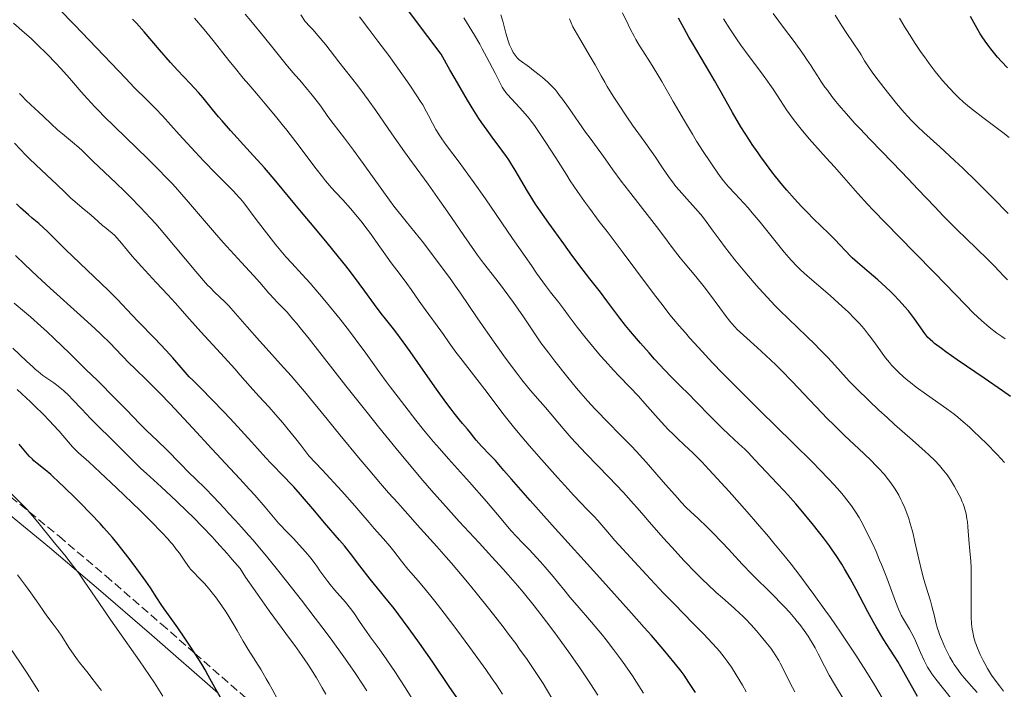
# Model space of a CAD drawing. Units: metres. Extents: x 647686 to 651131, y 4762412 to 4764800.
# Drawn here: x 649157 to 649358, y 4762697 to 4762834 of the extents above; entities that cross this region are included whole.
import ezdxf

# ---------------------------------------------------------------- set-up
doc = ezdxf.new("R2010")
doc.units = ezdxf.units.M
doc.header["$MEASUREMENT"] = 0
doc.linetypes.add('DGN Style 3', pattern=[2.435891, 1.739922, -0.695969])
for name, color, linetype, lineweight in [('Camino', 7, 'DGN Style 3', 0), ('Curva de nivel directora', 30, 'Continuous', 30), ('Curva de nivel intermedia', 30, 'Continuous', 0), ('Margen derecho', 7, 'Continuous', 0)]:
    doc.layers.add(name, color=color, linetype=linetype, lineweight=lineweight)

msp = doc.modelspace()

# ---------------------------------------------------------------- linework, layer by layer
at = {"layer": 'Camino', "color": 7, "linetype": 'DGN Style 3', "lineweight": 0}
msp.add_polyline3d([(649154.86, 4762736.35, 1005.11), (649158.64, 4762733.27, 1005), (649164.75, 4762728.26, 1004.62), (649174.29, 4762720.18, 1003.45), (649185.65, 4762710.33, 1001.39), (649192.5, 4762704.34, 1000), (649210.2, 4762688.85, 995.88), (649213.52, 4762685.99, 995), (649219.64, 4762680.71, 993.29), (649229.1, 4762672.75, 990.29), (649229.92, 4762672.09, 990), (649242.84, 4762661.77, 985.16), (649243.29, 4762661.42, 985), (649248.67, 4762657.13, 983.02), (649253.93, 4762652.74, 981.06), (649256.71, 4762650.33, 980), (649267.63, 4762640.86, 975), (649276.58, 4762633.1, 970), (649282.79, 4762627.71, 965), (649288.38, 4762622.87, 960), (649293.76, 4762618.2, 955), (649299.16, 4762613.52, 950), (649304.5, 4762608.89, 945), (649306.55, 4762607.11, 944)], dxfattribs=at)
at = {"layer": 'Curva de nivel directora', "color": 30, "linetype": 'Continuous', "lineweight": 30, "flags": 128}
for points, elevation in [([(649337.3, 4762700.49), (649336.03, 4762702.67), (649335.46, 4762703.61), (649334.44, 4762705.23), (649333.19, 4762707.13), (649332.58, 4762708.11), (649331.6, 4762709.75), (649331.07, 4762710.69), (649329.94, 4762712.81), (649327.53, 4762717.41), (649326.34, 4762719.62), (649325.19, 4762721.61), (649324.62, 4762722.54), (649323.46, 4762724.33), (649322.65, 4762725.5), (649322.08, 4762726.29), (649320.87, 4762727.92), (649320.13, 4762728.88), (649318.54, 4762730.88), (649316.32, 4762733.58), (649315.21, 4762734.88), (649313.61, 4762736.72), (649312.85, 4762737.56), (649311.44, 4762739.08), (649308.07, 4762742.59), (649306.86, 4762743.88), (649305.49, 4762745.35), (649304.79, 4762746.06), (649303.58, 4762747.18), (649301.51, 4762749.08), (649300.21, 4762750.34), (649297.93, 4762752.63), (649294.76, 4762755.88), (649293.38, 4762757.29), (649291.7, 4762758.93), (649289.67, 4762760.94), (649288.44, 4762762.22), (649286.38, 4762764.46), (649285.24, 4762765.73), (649283.51, 4762767.7), (649281.87, 4762769.62), (649281.13, 4762770.52), (649280.46, 4762771.34), (649279.31, 4762772.82), (649276.64, 4762776.4), (649275.31, 4762778.12), (649273.14, 4762780.87), (649271.8, 4762782.6), (649269.46, 4762785.73), (649267.81, 4762787.99), (649264.76, 4762792.24), (649263.02, 4762794.75), (649262.08, 4762796.15), (649261.52, 4762797.03), (649260.44, 4762798.78), (649257.91, 4762803.08), (649257.02, 4762804.51), (649256.58, 4762805.2), (649256.12, 4762805.87), (649255.21, 4762807.16), (649253.24, 4762809.79), (649252.17, 4762811.24), (649251.11, 4762812.73), (649250.51, 4762813.62), (649249.45, 4762815.26), (649248.16, 4762817.38), (649247.4, 4762818.66), (649245.62, 4762821.75), (649244.58, 4762823.59), (649242.81, 4762826.77), (649240.09, 4762830.35), (649235.93, 4762835.9)], 925), ([(649206.68, 4762803.55), (649203.8, 4762806.77), (649199.79, 4762811.18), (649198.07, 4762813.12), (649197.34, 4762813.97), (649196.11, 4762815.44), (649194.18, 4762817.83), (649193.23, 4762818.94), (649191.56, 4762820.74), (649188.93, 4762823.51), (649187.5, 4762825.08), (649185.24, 4762827.67), (649182.13, 4762831.31), (649180.56, 4762833.08), (649179.77, 4762833.93)], 950), ([(649341.57, 4762769.66), (649339.45, 4762772.7), (649338.64, 4762773.76), (649338.2, 4762774.3), (649337.49, 4762775.15), (649336.32, 4762776.45), (649335.19, 4762777.64), (649334.59, 4762778.25), (649333.62, 4762779.18), (649332, 4762780.65), (649330.19, 4762782.19), (649327.8, 4762784.22), (649326.75, 4762785.16), (649326.29, 4762785.59), (649325.48, 4762786.42), (649324.09, 4762787.94), (649323.38, 4762788.7), (649322.18, 4762789.91), (649320.21, 4762791.8), (649319.06, 4762792.93), (649317.34, 4762794.66), (649316.4, 4762795.64), (649314.93, 4762797.24), (649313.37, 4762799.01), (649312.56, 4762799.96), (649311.1, 4762801.75), (649310.35, 4762802.7), (649309.22, 4762804.19), (649308.07, 4762805.77), (649307.5, 4762806.59), (649306.34, 4762808.29), (649305.76, 4762809.17), (649304.88, 4762810.54), (649304.01, 4762811.95), (649302.29, 4762814.87), (649300.63, 4762817.77), (649298.6, 4762821.39), (649297.68, 4762823.01), (649295.92, 4762826.01), (649294.1, 4762829.01), (649293.36, 4762830.27), (649292.39, 4762832.02), (649291.24, 4762834.12)], 900), ([(649358.43, 4762823.96), (649357.2, 4762825.29), (649356.43, 4762826.17), (649355.07, 4762827.84), (649354.64, 4762828.4), (649353.89, 4762829.43), (649353.26, 4762830.34), (649352.9, 4762830.91), (649352.27, 4762831.99), (649350.89, 4762834.49)], 875), ([(649294.75, 4762696.34), (649293.4, 4762698.42), (649292.41, 4762699.86), (649291.81, 4762700.68), (649290.66, 4762702.15), (649289.11, 4762704.05), (649288.13, 4762705.2), (649285.72, 4762707.98), (649284.25, 4762709.66), (649281.66, 4762712.57), (649275.18, 4762719.77), (649265.47, 4762730.52), (649260.95, 4762735.57), (649257.13, 4762739.91), (649255.58, 4762741.7), (649253.86, 4762743.78), (649252.72, 4762744.92), (649251.03, 4762746.69), (649249.94, 4762747.92), (649249.45, 4762748.52), (649248.79, 4762749.39), (649248.15, 4762750.17), (649247.16, 4762751.32), (649246.53, 4762752.08), (649245.47, 4762753.41), (649244.84, 4762754.23), (649243.77, 4762755.67), (649241.85, 4762758.32), (649239.59, 4762761.55), (649236.47, 4762766), (649235.06, 4762767.96), (649233.3, 4762770.29), (649231.41, 4762772.68), (649230.55, 4762773.79), (649229.21, 4762775.59), (649227.19, 4762778.36), (649226.02, 4762779.94), (649224.26, 4762782.26), (649223.31, 4762783.49), (649221.82, 4762785.38), (649219.5, 4762788.25), (649217.18, 4762791.02), (649214.24, 4762794.5), (649212.88, 4762796.12), (649209.02, 4762800.82), (649207.52, 4762802.59), (649206.68, 4762803.55)], 950), ([(649162.28, 4762790.65), (649161.61, 4762791.3), (649160.63, 4762792.16), (649159.27, 4762793.29), (649158.52, 4762793.92), (649157.45, 4762794.87), (649156.89, 4762795.38), (649156.07, 4762796.17)], 975), ([(649246.96, 4762693.96), (649244.44, 4762697.58), (649240.93, 4762702.75), (649238.36, 4762706.44), (649236.27, 4762709.34), (649235.12, 4762710.93), (649233.22, 4762713.49), (649231.32, 4762715.81), (649228.32, 4762719.53), (649226.19, 4762722.24), (649224.26, 4762724.75), (649223.53, 4762725.7), (649223.02, 4762726.34), (649222.04, 4762727.5), (649218.95, 4762731.04), (649216.96, 4762733.38), (649214.06, 4762736.77), (649212.67, 4762738.35), (649212.02, 4762739.06), (649210.82, 4762740.33), (649208.01, 4762743.17), (649206.97, 4762744.29), (649205.29, 4762746.18), (649204.04, 4762747.57), (649200.5, 4762751.42), (649198.53, 4762753.52), (649195.85, 4762756.33), (649193.9, 4762758.29), (649192.11, 4762760.06), (649191.34, 4762760.87), (649190.08, 4762762.3), (649187.96, 4762764.74), (649186.62, 4762766.23), (649184.24, 4762768.75), (649180.99, 4762772.11), (649179.63, 4762773.53), (649176.72, 4762776.61), (649174.86, 4762778.47), (649166.08, 4762786.88), (649164.03, 4762788.89), (649162.28, 4762790.65)], 975), ([(649359.06, 4762756.84), (649357.43, 4762757.99), (649353.7, 4762760.54), (649348.18, 4762764.32), (649345.86, 4762765.94), (649344.94, 4762766.61), (649343.55, 4762767.67), (649343.2, 4762767.96), (649342.63, 4762768.46), (649342.2, 4762768.89), (649341.97, 4762769.15), (649341.57, 4762769.66)], 900), ([(649197.93, 4762694.95), (649196.59, 4762697.4), (649195.24, 4762699.81), (649194.56, 4762700.98), (649193.88, 4762702.11), (649192.55, 4762704.26), (649191.27, 4762706.23), (649190.46, 4762707.44), (649189, 4762709.57), (649187.64, 4762711.48), (649186.21, 4762713.46), (649185.61, 4762714.34), (649184.75, 4762715.66), (649183.4, 4762717.74), (649182.5, 4762719.06), (649181.39, 4762720.61), (649179.7, 4762722.91), (649178.81, 4762724.08), (649176.85, 4762726.58), (649175.66, 4762728.03), (649175.09, 4762728.7), (649173.93, 4762730.01), (649173.12, 4762730.9), (649171.27, 4762732.84), (649169.05, 4762735.11), (649167.87, 4762736.3), (649166.1, 4762738.04), (649164.45, 4762739.61), (649163.71, 4762740.28), (649163.05, 4762740.87), (649161.92, 4762741.82), (649160.27, 4762743.12), (649159.61, 4762743.69), (649159.3, 4762744), (649158.68, 4762744.66), (649156.64, 4762747.06)], 1000), ([(649340.06, 4762695.51), (649337.3, 4762700.49)], 925)]:
    msp.add_lwpolyline(points, dxfattribs=dict(at, elevation=elevation))
at = {"layer": 'Curva de nivel intermedia', "color": 30, "linetype": 'Continuous', "lineweight": 0, "flags": 128}
for points, elevation in [([(649209.05, 4762787.84), (649207.61, 4762789.63), (649205, 4762793), (649202.47, 4762796.38), (649201.78, 4762797.22), (649201.43, 4762797.63), (649201.06, 4762798.04), (649200.23, 4762798.9), (649198.13, 4762801), (649196.77, 4762802.37), (649194.32, 4762804.92), (649192.57, 4762806.79), (649189.3, 4762810.34), (649185.88, 4762814.16), (649184.44, 4762815.69), (649182.84, 4762817.29), (649180.11, 4762819.98), (649178.36, 4762821.77), (649167.88, 4762832.78), (649164.77, 4762835.95)], 955), ([(649315, 4762696.46), (649314.07, 4762698.26), (649312.64, 4762701.19), (649312.04, 4762702.37), (649311.75, 4762702.89), (649311.17, 4762703.86), (649310.56, 4762704.76), (649310.12, 4762705.37), (649309.11, 4762706.66), (649307.87, 4762708.15), (649307.18, 4762708.95), (649306.09, 4762710.17), (649304.95, 4762711.38), (649304.37, 4762711.96), (649303.79, 4762712.52), (649302.62, 4762713.6), (649300.22, 4762715.7), (649298.96, 4762716.81), (649297.19, 4762718.46), (649296.26, 4762719.35), (649294.8, 4762720.81), (649292.44, 4762723.26), (649289.9, 4762726.01), (649288.22, 4762727.87), (649285.29, 4762731.2), (649284.17, 4762732.51), (649282.83, 4762734.08), (649282.1, 4762734.9), (649280.01, 4762737.18), (649277.02, 4762740.31), (649272.42, 4762745.1), (649270.29, 4762747.38), (649269.35, 4762748.41), (649267.72, 4762750.27), (649264.07, 4762754.58), (649263.02, 4762755.79), (649261.53, 4762757.49), (649260.7, 4762758.48), (649259.27, 4762760.25), (649258.45, 4762761.3), (649257.56, 4762762.48), (649255.62, 4762765.12), (649253.61, 4762767.92), (649252.32, 4762769.74), (649250.11, 4762772.92), (649248.43, 4762775.41), (649246.75, 4762777.91), (649245.75, 4762779.34), (649244.46, 4762781.14), (649241.38, 4762785.3), (649239.16, 4762788.21), (649237.4, 4762790.43), (649235.61, 4762792.6), (649234.81, 4762793.58), (649233.15, 4762795.71), (649232.23, 4762796.94), (649230.68, 4762799.09), (649226.89, 4762804.44), (649224.92, 4762807.15), (649223.05, 4762809.61), (649220.75, 4762812.6), (649219.67, 4762814.06), (649218.19, 4762816.12), (649217.28, 4762817.34), (649216.17, 4762818.76), (649215.51, 4762819.57), (649213.93, 4762821.43), (649213, 4762822.5), (649211.39, 4762824.29), (649208.42, 4762828.04), (649206.73, 4762830.16), (649203.93, 4762833.6), (649202.79, 4762834.97)], 940), ([(649301.46, 4762799.66), (649300.48, 4762800.9), (649299.8, 4762801.8), (649298.42, 4762803.74), (649297.72, 4762804.76), (649296.33, 4762806.88), (649294.97, 4762809.02), (649294.1, 4762810.44), (649292.47, 4762813.14), (649290.18, 4762817.07), (649287.84, 4762821.19), (649286.86, 4762822.86), (649285.54, 4762825), (649283.98, 4762827.43), (649283.26, 4762828.59), (649282.56, 4762829.79), (649282.21, 4762830.42), (649281.48, 4762831.8), (649280.97, 4762832.82), (649279.8, 4762835.22)], 905), ([(649358.42, 4762780.65), (649357.61, 4762781.46), (649355.77, 4762783.43), (649354.52, 4762784.72), (649352.03, 4762787.15), (649348.13, 4762790.92), (649346.21, 4762792.83), (649345.3, 4762793.75), (649343.58, 4762795.54), (649340.14, 4762799.2), (649338.23, 4762801.22), (649334.97, 4762804.6), (649330.39, 4762809.33), (649328.27, 4762811.58), (649327.3, 4762812.63), (649325.55, 4762814.6), (649324.03, 4762816.37), (649323.15, 4762817.45), (649322.61, 4762818.13), (649321.66, 4762819.39), (649321.18, 4762820.04), (649320.35, 4762821.25), (649319.63, 4762822.35), (649318.76, 4762823.72), (649318.34, 4762824.4), (649317.43, 4762825.77), (649316.94, 4762826.5), (649316.12, 4762827.66), (649314.66, 4762829.65), (649312.92, 4762831.96), (649310.57, 4762835.08)], 890), ([(649185.32, 4762802.94), (649182.88, 4762805.36), (649176.07, 4762811.97), (649173.91, 4762814.11), (649172.94, 4762815.1), (649172.06, 4762816.01), (649170.56, 4762817.64), (649169.27, 4762819.1), (649167.71, 4762820.92), (649166.92, 4762821.84), (649165.13, 4762823.82), (649164.11, 4762824.92), (649162.34, 4762826.74), (649160.24, 4762828.82), (649159.05, 4762829.98), (649157.68, 4762831.12), (649155.42, 4762833.08)], 960), ([(649269.91, 4762736.57), (649268.02, 4762738.62), (649266.54, 4762740.25), (649263.25, 4762743.95), (649260.77, 4762746.8), (649258.53, 4762749.44), (649257.56, 4762750.6), (649256.72, 4762751.63), (649255.38, 4762753.34), (649252.21, 4762757.64), (649250.1, 4762760.37), (649247.07, 4762764.24), (649245.78, 4762765.9), (649244.42, 4762767.76), (649243.26, 4762769.48), (649242.73, 4762770.25), (649239.51, 4762774.59), (649238.31, 4762776.3), (649236.67, 4762778.69), (649235.8, 4762779.9), (649234.43, 4762781.73), (649232.6, 4762784.11), (649231.74, 4762785.26), (649230.58, 4762786.9), (649229.1, 4762789.03), (649228.34, 4762790.11), (649227.23, 4762791.6), (649226.64, 4762792.36), (649225.72, 4762793.51), (649224.25, 4762795.24), (649222.68, 4762796.97), (649221.19, 4762798.59), (649220.4, 4762799.47), (649219.18, 4762800.91), (649218.55, 4762801.69), (649217.24, 4762803.37), (649213.11, 4762808.83), (649211.25, 4762811.23), (649210.32, 4762812.41), (649208.94, 4762814.13), (649206.86, 4762816.62), (649205.47, 4762818.24), (649203.48, 4762820.56), (649202.37, 4762821.88), (649200.5, 4762824.15), (649199.45, 4762825.46), (649196.22, 4762829.54), (649194.39, 4762831.8), (649192.42, 4762834.11)], 945), ([(649315.03, 4762711.45), (649313.98, 4762712.66), (649312.9, 4762713.85), (649312.18, 4762714.62), (649310.78, 4762716.04), (649309.34, 4762717.44), (649307.38, 4762719.36), (649306.25, 4762720.5), (649304.29, 4762722.57), (649301.45, 4762725.62), (649300.08, 4762727.09), (649298.21, 4762729.03), (649297.11, 4762730.13), (649295.26, 4762731.92), (649293.73, 4762733.32), (649292.86, 4762734.17), (649291.77, 4762735.31), (649291.11, 4762736.03), (649288.62, 4762738.85), (649284.63, 4762743.39), (649282.6, 4762745.62), (649281.63, 4762746.66), (649279.78, 4762748.57), (649276.43, 4762751.96), (649274.89, 4762753.54), (649274.15, 4762754.32), (649272.72, 4762755.9), (649271.34, 4762757.48), (649270.44, 4762758.55), (649268.65, 4762760.73), (649266, 4762764.06), (649264.77, 4762765.65), (649263.16, 4762767.82), (649261.9, 4762769.63), (649260.41, 4762771.87), (649259.58, 4762773.11), (649257.53, 4762776.05), (649256.4, 4762777.62), (649254.69, 4762779.9), (649251.43, 4762784.08), (649250.23, 4762785.69), (649249.58, 4762786.59), (649247.4, 4762789.72), (649244.18, 4762794.45), (649242.53, 4762796.82), (649240.11, 4762800.19), (649236.91, 4762804.56), (649235.27, 4762806.84), (649232.75, 4762810.46), (649229.43, 4762815.26), (649227.88, 4762817.44), (649227.15, 4762818.44), (649225.76, 4762820.28), (649221.91, 4762825.2), (649219.22, 4762828.66), (649217.7, 4762830.52), (649216.58, 4762831.79), (649215.98, 4762832.45), (649215.03, 4762833.44), (649214.16, 4762834.79)], 935), ([(649295.36, 4762744.13), (649294.16, 4762745.33), (649292.5, 4762746.89), (649291.05, 4762748.24), (649290.29, 4762748.97), (649289.1, 4762750.17), (649288.46, 4762750.85), (649287.11, 4762752.33), (649284.36, 4762755.42), (649283.07, 4762756.86), (649281.34, 4762758.7), (649279.16, 4762760.97), (649277.99, 4762762.22), (649276.26, 4762764.13), (649275.36, 4762765.16), (649274.01, 4762766.73), (649272.13, 4762768.99), (649270.57, 4762771), (649268.75, 4762773.46), (649267.82, 4762774.69), (649266.8, 4762776.02), (649265.14, 4762778.17), (649264.12, 4762779.53), (649262.29, 4762782.05), (649261.22, 4762783.57), (649257.38, 4762789.13), (649251.82, 4762797.24), (649249.34, 4762800.78), (649248.27, 4762802.26), (649246.47, 4762804.71), (649243.88, 4762808.12), (649242.92, 4762809.46), (649242.5, 4762810.11), (649241.72, 4762811.4), (649241.02, 4762812.66), (649240.19, 4762814.26), (649239.8, 4762815), (649239.02, 4762816.4), (649238.59, 4762817.11), (649237.85, 4762818.27), (649236.38, 4762820.44), (649235.08, 4762822.28), (649232.08, 4762826.46), (649229.88, 4762829.43), (649228.05, 4762831.84), (649226.08, 4762834.39)], 930), ([(649341.89, 4762701.94), (649341.42, 4762702.89), (649340.69, 4762704.54), (649339.68, 4762706.88), (649339.18, 4762707.95), (649338.94, 4762708.43), (649338.46, 4762709.3), (649337.19, 4762711.35), (649336.74, 4762712.16), (649336.52, 4762712.6), (649336.18, 4762713.38), (649335.56, 4762714.95), (649333.78, 4762719.77), (649332.71, 4762722.51), (649332.34, 4762723.41), (649331.6, 4762725.13), (649330.86, 4762726.76), (649330.37, 4762727.78), (649329.45, 4762729.66), (649328.58, 4762731.33), (649328.14, 4762732.12), (649327.42, 4762733.28), (649326.6, 4762734.48), (649326.14, 4762735.12), (649325.18, 4762736.32), (649324.64, 4762736.98), (649323.71, 4762738.04), (649322.05, 4762739.85), (649320, 4762742), (649318.8, 4762743.21), (649314.56, 4762747.42), (649307.97, 4762753.89), (649304.59, 4762757.23), (649301.69, 4762760.16), (649300.28, 4762761.61), (649298.23, 4762763.73), (649295.34, 4762766.83), (649293.53, 4762768.83), (649292.67, 4762769.8), (649291.43, 4762771.24), (649290.26, 4762772.63), (649289.52, 4762773.54), (649288.11, 4762775.32), (649286.15, 4762777.89), (649282.57, 4762782.72), (649279.98, 4762786.16), (649276.66, 4762790.52), (649275.08, 4762792.61), (649273.06, 4762795.32), (649272.08, 4762796.68), (649270.63, 4762798.74), (649269.17, 4762800.9), (649268.43, 4762802.02), (649266.18, 4762805.57), (649264.18, 4762808.71), (649263.22, 4762810.18), (649262.29, 4762811.55), (649261.84, 4762812.19), (649261.18, 4762813.07), (649260.76, 4762813.61), (649259.97, 4762814.59), (649258.88, 4762815.83), (649257.15, 4762817.65), (649256.33, 4762818.54), (649256, 4762818.96), (649255.52, 4762819.64), (649255.28, 4762820.02), (649254.76, 4762820.96), (649253.79, 4762822.85), (649252.14, 4762826.07), (649251.17, 4762827.87), (649250.66, 4762828.79), (649249.58, 4762830.63), (649247.45, 4762834.17)], 920), ([(649346.06, 4762704.79), (649345.66, 4762705.62), (649344.96, 4762707.22), (649344.58, 4762708.22), (649344.41, 4762708.7), (649344.17, 4762709.44), (649343.84, 4762710.62), (649343.52, 4762711.95), (649343.03, 4762713.96), (649342.74, 4762715.05), (649342.2, 4762716.8), (649341.39, 4762719.46), (649340.96, 4762721), (649340.34, 4762723.58), (649339.55, 4762727.13), (649339.16, 4762728.77), (649338.97, 4762729.52), (649338.59, 4762730.88), (649338.21, 4762732.07), (649337.96, 4762732.79), (649337.46, 4762734.09), (649336.95, 4762735.25), (649336.68, 4762735.81), (649336.24, 4762736.63), (649335.48, 4762737.91), (649334.64, 4762739.15), (649334.14, 4762739.83), (649333.23, 4762740.95), (649332.11, 4762742.19), (649331.45, 4762742.86), (649330.73, 4762743.58), (649329.08, 4762745.15), (649325.13, 4762748.88), (649322.89, 4762751.08), (649321.72, 4762752.27), (649319.31, 4762754.77), (649314.48, 4762759.86), (649312.21, 4762762.2), (649311.13, 4762763.26), (649309.13, 4762765.17), (649307.35, 4762766.81), (649304.55, 4762769.32), (649303.27, 4762770.52), (649302.76, 4762771.04), (649302.06, 4762771.81), (649301.72, 4762772.23), (649300.99, 4762773.17), (649299.68, 4762774.96), (649297.61, 4762777.79), (649296.5, 4762779.24), (649294.8, 4762781.31), (649292.6, 4762783.9), (649291.58, 4762785.15), (649290.14, 4762787.02), (649288.05, 4762789.86), (649286.75, 4762791.58), (649284.38, 4762794.62), (649281.03, 4762798.88), (649279.56, 4762800.79), (649277.85, 4762803.11), (649276.28, 4762805.38), (649275.63, 4762806.3), (649274.68, 4762807.6), (649273.2, 4762809.58), (649272.28, 4762810.86), (649268.78, 4762815.9), (649267.57, 4762817.58), (649266.99, 4762818.35), (649266.33, 4762819.19), (649265.99, 4762819.59), (649265.47, 4762820.17), (649264.57, 4762821.06), (649263.47, 4762822.03), (649262.82, 4762822.56), (649261.68, 4762823.44), (649260.81, 4762824.09), (649258.71, 4762825.6), (649258.33, 4762826.02), (649258.11, 4762826.3), (649257.7, 4762826.85), (649257.52, 4762827.13), (649257.21, 4762827.7), (649256.93, 4762828.28), (649256.77, 4762828.68), (649256.48, 4762829.52), (649256.02, 4762831.08), (649255.38, 4762833.48), (649255, 4762834.82)], 915), ([(649349.88, 4762733.33), (649349.61, 4762734.28), (649349.39, 4762734.9), (649349.22, 4762735.33), (649348.84, 4762736.18), (649348.6, 4762736.69), (649348.05, 4762737.71), (649347.65, 4762738.41), (649346.79, 4762739.79), (649346.1, 4762740.79), (649345.46, 4762741.64), (649345.12, 4762742.06), (649344.57, 4762742.71), (649343.6, 4762743.74), (649342.38, 4762744.93), (649341.66, 4762745.6), (649339.08, 4762747.91), (649335.4, 4762751.13), (649333.85, 4762752.5), (649332.19, 4762754.01), (649330.14, 4762756.02), (649327.7, 4762758.36), (649326.14, 4762759.95), (649324.37, 4762761.9), (649322.58, 4762763.88), (649321.6, 4762764.94), (649320.02, 4762766.59), (649319.17, 4762767.44), (649317.4, 4762769.16), (649313.71, 4762772.7), (649311.9, 4762774.48), (649311.02, 4762775.37), (649309.34, 4762777.14), (649307.74, 4762778.89), (649306.72, 4762780.04), (649304.8, 4762782.3), (649302.8, 4762784.72), (649301.59, 4762786.24), (649300.85, 4762787.19), (649299.54, 4762788.94), (649298.33, 4762790.63), (649296.9, 4762792.61), (649296.13, 4762793.6), (649294.8, 4762795.15), (649292.89, 4762797.27), (649291.98, 4762798.3), (649290.75, 4762799.76), (649290.02, 4762800.69), (649289.57, 4762801.29), (649288.73, 4762802.46), (649287.85, 4762803.75), (649286.55, 4762805.7), (649285.73, 4762806.88), (649284.22, 4762809), (649281.89, 4762812.27), (649280.7, 4762813.99), (649278.99, 4762816.53), (649277.95, 4762818.15), (649276.72, 4762820.15), (649276.2, 4762821.06), (649275.47, 4762822.35), (649274.21, 4762824.61), (649273.25, 4762826.3), (649271.13, 4762829.91), (649269.69, 4762832.33), (649268.98, 4762834)], 910), ([(649357.96, 4762768.59), (649357.3, 4762769.05), (649356.28, 4762769.79), (649354.73, 4762771.01), (649353.15, 4762772.36), (649352.34, 4762773.09), (649351.53, 4762773.86), (649349.85, 4762775.53), (649343.58, 4762782.03), (649339.4, 4762786.29), (649333.58, 4762792.22), (649331, 4762794.91), (649329.87, 4762796.12), (649327.9, 4762798.28), (649323.1, 4762803.76), (649321.44, 4762805.59), (649319.13, 4762808.15), (649317.98, 4762809.46), (649316.31, 4762811.44), (649315.51, 4762812.44), (649314.75, 4762813.44), (649313.35, 4762815.42), (649312.08, 4762817.31), (649310.59, 4762819.59), (649309.93, 4762820.6), (649309.46, 4762821.28), (649308.57, 4762822.5), (649306.75, 4762824.89), (649305.68, 4762826.31), (649304, 4762828.62), (649303.1, 4762829.92), (649301.73, 4762831.93), (649300.42, 4762833.95)], 895), ([(649358.6, 4762794.21), (649357.77, 4762795.04), (649356.2, 4762796.66), (649354.85, 4762798.03), (649352.1, 4762800.76), (649349.38, 4762803.39), (649347.66, 4762805.02), (649344.63, 4762807.82), (649341.38, 4762810.75), (649340.08, 4762811.97), (649338.8, 4762813.27), (649338.11, 4762814.01), (649337.38, 4762814.83), (649335.81, 4762816.67), (649334.2, 4762818.64), (649333.17, 4762819.95), (649331.37, 4762822.32), (649330.82, 4762823.08), (649329.93, 4762824.37), (649329.26, 4762825.43), (649328.54, 4762826.61), (649328.2, 4762827.14), (649325.62, 4762831), (649324.64, 4762832.57), (649323.28, 4762834.74)], 885), ([(649358.82, 4762809.71), (649357.49, 4762810.75), (649353.41, 4762813.81), (649351.31, 4762815.44), (649350.67, 4762815.96), (649349.5, 4762816.96), (649348.45, 4762817.93), (649347.79, 4762818.57), (649346.55, 4762819.86), (649345.21, 4762821.39), (649344.31, 4762822.48), (649343.71, 4762823.24), (649342.47, 4762824.88), (649341.5, 4762826.22), (649340.85, 4762827.13), (649339.61, 4762828.94), (649338.42, 4762830.78), (649337.5, 4762832.28), (649336.37, 4762834.15)], 880), ([(649183.44, 4762793.27), (649181.38, 4762795.46), (649179.26, 4762797.65), (649178.15, 4762798.76), (649176.44, 4762800.43), (649171.67, 4762804.92), (649170.65, 4762805.92), (649169.48, 4762807.08), (649168.79, 4762807.7), (649167.47, 4762808.81), (649165.44, 4762810.49), (649164.45, 4762811.33), (649163.13, 4762812.54), (649161.53, 4762814.09), (649160.72, 4762814.87), (649158.05, 4762817.33), (649157.14, 4762818.23), (649156.7, 4762818.7)], 965), ([(649169.48, 4762795.4), (649167.97, 4762796.67), (649167.18, 4762797.36), (649165.98, 4762798.51), (649164.25, 4762800.2), (649163.31, 4762801.1), (649160, 4762804.15), (649158.68, 4762805.43), (649157.97, 4762806.14), (649155.64, 4762808.58)], 970), ([(649274.76, 4762695.79), (649273.27, 4762698.13), (649272.49, 4762699.33), (649271.26, 4762701.17), (649269.2, 4762704.14), (649267.12, 4762707.01), (649266.02, 4762708.51), (649264.32, 4762710.77), (649261.76, 4762714.08), (649259.51, 4762716.84), (649258.35, 4762718.23), (649256.47, 4762720.39), (649255.45, 4762721.54), (649253.17, 4762724.06), (649250.52, 4762726.93), (649246.49, 4762731.3), (649244.31, 4762733.72), (649240.85, 4762737.6), (649239.07, 4762739.66), (649237.26, 4762741.78), (649233.6, 4762746.17), (649229.99, 4762750.61), (649227.66, 4762753.52), (649223.33, 4762759), (649215.83, 4762768.59), (649214.02, 4762770.86), (649213.23, 4762771.82), (649212.52, 4762772.65), (649211.31, 4762774.02), (649210.32, 4762775.07), (649209.22, 4762776.18), (649208.72, 4762776.7), (649207.61, 4762777.95), (649205.74, 4762780.12), (649204.47, 4762781.55), (649202.04, 4762784.22), (649198.3, 4762788.3), (649196.48, 4762790.33), (649194.03, 4762793.17), (649191.18, 4762796.55), (649189.85, 4762798.1), (649188.52, 4762799.59), (649187.83, 4762800.33), (649186.38, 4762801.86), (649185.32, 4762802.94)], 960), ([(649357.84, 4762743.35), (649356.31, 4762744.97), (649354.07, 4762747.27), (649352.95, 4762748.38), (649351.38, 4762749.9), (649350.68, 4762750.55), (649349.43, 4762751.67), (649348.3, 4762752.62), (649347.57, 4762753.19), (649346.03, 4762754.32), (649341.91, 4762757.2), (649339.81, 4762758.75), (649338.65, 4762759.66), (649338.09, 4762760.11), (649337.3, 4762760.78), (649336.21, 4762761.78), (649335.22, 4762762.76), (649334.77, 4762763.25), (649334.35, 4762763.74), (649333.57, 4762764.7), (649332.86, 4762765.66), (649331.5, 4762767.59), (649330.55, 4762768.91), (649330.03, 4762769.58), (649329.18, 4762770.63), (649328.23, 4762771.71), (649327.7, 4762772.27), (649327.15, 4762772.85), (649325.96, 4762774.03), (649324.71, 4762775.22), (649323.86, 4762775.99), (649322.22, 4762777.45), (649317.51, 4762781.48), (649316.2, 4762782.69), (649315.5, 4762783.39), (649314.3, 4762784.67), (649312.87, 4762786.33), (649312.05, 4762787.33), (649307.94, 4762792.44), (649306.32, 4762794.37), (649305.48, 4762795.35), (649303.74, 4762797.3), (649302.84, 4762798.26), (649301.46, 4762799.66)], 905), ([(649255.34, 4762695.99), (649254.07, 4762697.91), (649253.24, 4762699.12), (649251.89, 4762701.04), (649248.62, 4762705.57), (649245.98, 4762709.16), (649243.43, 4762712.54), (649242.28, 4762714.03), (649241.24, 4762715.34), (649239.49, 4762717.49), (649238.09, 4762719.14), (649236.61, 4762720.83), (649235.98, 4762721.56), (649234.69, 4762723.17), (649233.1, 4762725.24), (649232.3, 4762726.24), (649231.02, 4762727.72), (649229.13, 4762729.84), (649228.08, 4762731.05), (649226.39, 4762733.07), (649225.17, 4762734.5), (649222.5, 4762737.49), (649218.46, 4762741.87), (649215.79, 4762744.72), (649214.15, 4762746.86), (649213.13, 4762748.15), (649211.29, 4762750.42), (649210.45, 4762751.42), (649208.95, 4762753.16), (649207.64, 4762754.62), (649205.53, 4762756.9), (649203.76, 4762758.87), (649201.76, 4762761.2), (649200.62, 4762762.49), (649198.53, 4762764.79), (649195.31, 4762768.28), (649193.69, 4762770.05), (649191.4, 4762772.62), (649188.45, 4762775.93), (649186.94, 4762777.6), (649184.58, 4762780.14), (649181.57, 4762783.37), (649180.28, 4762784.81), (649179.71, 4762785.47), (649178.72, 4762786.66), (649177.17, 4762788.58), (649176.51, 4762789.32), (649176.19, 4762789.65), (649175.55, 4762790.24), (649174.92, 4762790.76), (649174.07, 4762791.42), (649173.64, 4762791.77), (649172.66, 4762792.62), (649171.29, 4762793.86), (649170.58, 4762794.48), (649169.48, 4762795.4)], 970), ([(649265.62, 4762694.88), (649264.33, 4762697.01), (649263.59, 4762698.18), (649262.38, 4762700.04), (649260.33, 4762703.07), (649258.82, 4762705.22), (649258.02, 4762706.33), (649256.77, 4762708.02), (649255.46, 4762709.76), (649252.73, 4762713.26), (649249.96, 4762716.7), (649248.17, 4762718.88), (649244.87, 4762722.78), (649243.79, 4762724.03), (649241.88, 4762726.19), (649237.87, 4762730.61), (649236.53, 4762732.14), (649234.89, 4762734.04), (649233.94, 4762735.09), (649232.05, 4762737.16), (649230.37, 4762739.08), (649227.88, 4762742.02), (649226.25, 4762743.96), (649222.09, 4762749), (649219.49, 4762752.17), (649214.87, 4762757.85), (649214.07, 4762758.82), (649212.16, 4762761.04), (649209.98, 4762763.46), (649207.04, 4762766.7), (649205.7, 4762768.19), (649203.2, 4762771.03), (649200.8, 4762773.81), (649199.86, 4762774.86), (649199.43, 4762775.32), (649198.64, 4762776.13), (649196.52, 4762778.13), (649195.59, 4762779.06), (649195.09, 4762779.59), (649194.24, 4762780.52), (649192.67, 4762782.33), (649186.36, 4762789.95), (649184.53, 4762792.07), (649183.44, 4762793.27)], 965), ([(649284.09, 4762696.21), (649282.71, 4762698.45), (649281.84, 4762699.78), (649280.32, 4762701.97), (649279.43, 4762703.21), (649277.98, 4762705.15), (649276.47, 4762707.1), (649275.72, 4762708.04), (649274.96, 4762708.96), (649273.47, 4762710.71), (649270.54, 4762714.09), (649269.08, 4762715.84), (649268.09, 4762717.07), (649266.57, 4762718.94), (649265.66, 4762720.02), (649264.02, 4762721.92), (649263.05, 4762723.01), (649260.73, 4762725.53), (649259.36, 4762726.98), (649257, 4762729.43), (649255.41, 4762731.4), (649254.31, 4762732.73), (649252.04, 4762735.4), (649248.6, 4762739.3), (649244.31, 4762744.08), (649242.45, 4762746.18), (649241.23, 4762747.58), (649239.21, 4762750), (649237.65, 4762751.96), (649235.39, 4762754.93), (649234.03, 4762756.68), (649232.36, 4762758.78), (649231.54, 4762759.86), (649230.25, 4762761.64), (649228.41, 4762764.26), (649227.41, 4762765.66), (649225.24, 4762768.59), (649224.06, 4762770.15), (649222.14, 4762772.6), (649219.34, 4762776.06), (649217.95, 4762777.73), (649216.02, 4762779.97), (649214.37, 4762781.77), (649212.28, 4762784.03), (649211.1, 4762785.37), (649209.05, 4762787.84)], 955), ([(649237.53, 4762693.98), (649235.44, 4762697.36), (649234.44, 4762698.93), (649233.48, 4762700.4), (649231.7, 4762703.03), (649230.11, 4762705.28), (649228.32, 4762707.75), (649227.57, 4762708.78), (649226.25, 4762710.68), (649224.93, 4762712.63), (649224.3, 4762713.48), (649223.25, 4762714.77), (649221.02, 4762717.34), (649220.1, 4762718.44), (649219.66, 4762719), (649219.01, 4762719.85), (649218.03, 4762721.23), (649217.4, 4762722.17), (649217, 4762722.72), (649216.21, 4762723.74), (649215.1, 4762725.06), (649214.39, 4762725.86), (649212.61, 4762727.8), (649211.5, 4762728.96), (649209.54, 4762730.97), (649207.9, 4762732.96), (649206.82, 4762734.23), (649204.71, 4762736.65), (649203.68, 4762737.81), (649201.67, 4762740.02), (649199.71, 4762742.13), (649195.97, 4762746.12), (649192.05, 4762750.33), (649187.43, 4762755.32), (649185.42, 4762757.42), (649184.51, 4762758.35), (649182.85, 4762760), (649180.17, 4762762.58), (649179.1, 4762763.63), (649177.72, 4762765.08), (649176.23, 4762766.64), (649175.24, 4762767.63), (649173.28, 4762769.53), (649172.04, 4762770.69), (649169.15, 4762773.36), (649162.97, 4762778.99), (649160.36, 4762781.37), (649157.72, 4762783.84), (649155.89, 4762785.63)], 980), ([(649227.61, 4762696.71), (649226.72, 4762698.08), (649225.29, 4762700.23), (649223.74, 4762702.49), (649222.92, 4762703.65), (649220.31, 4762707.26), (649218.42, 4762709.78), (649217.09, 4762711.53), (649214.25, 4762715.21), (649211.18, 4762719.1), (649209.63, 4762721.04), (649207.38, 4762723.83), (649204.38, 4762727.45), (649203.53, 4762728.44), (649202.04, 4762730.13), (649200.79, 4762731.5), (649199.32, 4762733.08), (649198.61, 4762733.84), (649196.24, 4762736.41), (649194.65, 4762738.05), (649192.58, 4762740.06), (649191.32, 4762741.23), (649189.52, 4762743.1), (649186.75, 4762745.91), (649184.87, 4762747.76), (649182.64, 4762749.88), (649181.25, 4762751.26), (649178.52, 4762754.08), (649176.38, 4762756.26), (649172.51, 4762760.13), (649170.31, 4762762.3), (649166.94, 4762765.61), (649163.75, 4762768.67), (649162.32, 4762770.01), (649161.04, 4762771.19), (649158.89, 4762773.09), (649157.69, 4762774.12), (649155.6, 4762775.86)], 985), ([(649219.24, 4762696.02), (649218.5, 4762697.33), (649217.32, 4762699.32), (649216.18, 4762701.16), (649215.53, 4762702.16), (649214.36, 4762703.88), (649212.9, 4762705.94), (649212.03, 4762707.14), (649207.68, 4762713.03), (649205.25, 4762716.42), (649203.64, 4762718.75), (649202.86, 4762719.92), (649201.73, 4762721.67), (649200.14, 4762723.54), (649199.09, 4762724.75), (649197.01, 4762727.05), (649195.99, 4762728.15), (649194.02, 4762730.22), (649192.13, 4762732.14), (649190.94, 4762733.32), (649188.73, 4762735.45), (649185.64, 4762738.34), (649182.6, 4762741.09), (649181.47, 4762742.12), (649180.14, 4762743.4), (649178.49, 4762745.09), (649177.47, 4762746.12), (649175.52, 4762748.04), (649172.56, 4762750.95), (649171.16, 4762752.36), (649169.38, 4762754.22), (649167.51, 4762756.22), (649166.73, 4762757.04), (649165.66, 4762758.05), (649165, 4762758.62), (649164.57, 4762758.96), (649163.7, 4762759.59), (649162.29, 4762760.54), (649161.46, 4762761.14), (649160.5, 4762761.9), (649159.96, 4762762.36), (649159.37, 4762762.89), (649158.09, 4762764.07), (649155.29, 4762766.71)], 990), ([(649209.48, 4762694.71), (649208.25, 4762697.04), (649207.66, 4762698.12), (649207.08, 4762699.13), (649206, 4762700.95), (649203.37, 4762705.12), (649202.37, 4762706.81), (649201.14, 4762709), (649200.46, 4762710.17), (649199.42, 4762711.87), (649198.85, 4762712.75), (649197.99, 4762714.05), (649196.71, 4762715.86), (649196.31, 4762716.39), (649195.56, 4762717.34), (649194.87, 4762718.16), (649194.43, 4762718.64), (649193.65, 4762719.46), (649193.11, 4762719.98), (649192.45, 4762720.63), (649192.13, 4762720.97), (649191.63, 4762721.53), (649191.38, 4762721.85), (649190.56, 4762722.99), (649189.32, 4762724.78), (649188.63, 4762725.72), (649187.96, 4762726.58), (649187.58, 4762727.02), (649186.96, 4762727.74), (649185.8, 4762728.98), (649183.41, 4762731.42), (649181.29, 4762733.52), (649176.46, 4762738.19), (649173.18, 4762741.29), (649170.82, 4762743.45), (649168.74, 4762745.33), (649167.92, 4762746.14), (649167.52, 4762746.57), (649166.69, 4762747.51), (649164.76, 4762749.73), (649163.56, 4762751.06), (649162.89, 4762751.78), (649161.42, 4762753.28), (649159.9, 4762754.79), (649158.91, 4762755.75), (649157.15, 4762757.4), (649156.21, 4762758.23)], 995), ([(649333.72, 4762693.77), (649331.28, 4762697.89), (649329.5, 4762700.78), (649327.45, 4762703.98), (649326.27, 4762705.78), (649324.35, 4762708.65), (649322.27, 4762711.69), (649321.18, 4762713.24), (649318.93, 4762716.38), (649317.77, 4762717.95), (649316.02, 4762720.27), (649314.26, 4762722.54), (649313.08, 4762724.01), (649310.76, 4762726.86), (649309.62, 4762728.23), (649307.39, 4762730.83), (649305.29, 4762733.25), (649301.58, 4762737.4), (649297.52, 4762741.85), (649296.02, 4762743.45), (649295.36, 4762744.13)], 930), ([(649185.97, 4762695.63), (649184.23, 4762698.32), (649183.23, 4762699.82), (649181.2, 4762702.79), (649175.36, 4762711.12), (649172.87, 4762714.75), (649170.03, 4762718.92), (649168.77, 4762720.7), (649168.18, 4762721.51), (649167.03, 4762723), (649165.92, 4762724.38), (649164.48, 4762726.13), (649163.76, 4762727.02), (649160.43, 4762731.16), (649159.34, 4762732.46), (649158.82, 4762733.06), (649158.3, 4762733.64), (649157.31, 4762734.69), (649154.52, 4762737.5)], 1005), ([(649305.06, 4762696.48), (649304.3, 4762697.83), (649303.05, 4762699.97), (649302.08, 4762701.51), (649301.55, 4762702.3), (649301.22, 4762702.76), (649300.6, 4762703.58), (649299.63, 4762704.78), (649299.09, 4762705.41), (649298.16, 4762706.43), (649296.44, 4762708.24), (649294.2, 4762710.51), (649290.42, 4762714.36), (649288.22, 4762716.64), (649284.65, 4762720.45), (649282.28, 4762723.01), (649278.29, 4762727.42), (649276.39, 4762729.6), (649274.77, 4762731.47), (649274.03, 4762732.28), (649272.64, 4762733.72), (649269.91, 4762736.57)], 945), ([(649357.64, 4762696.6), (649356.81, 4762697.7), (649355.74, 4762699.12), (649355.2, 4762699.9), (649354.36, 4762701.27), (649353.81, 4762702.24), (649353.46, 4762702.9), (649352.84, 4762704.14), (649352.3, 4762705.37), (649352.02, 4762706.12), (649351.86, 4762706.61), (649351.58, 4762707.6), (649351.34, 4762708.69), (649351.24, 4762709.31), (649351.11, 4762710.4), (649351.02, 4762711.72), (649351, 4762712.49), (649351, 4762715.23), (649351.05, 4762719.22), (649351.05, 4762721.04), (649351.03, 4762721.84), (649350.95, 4762723.27), (649350.85, 4762724.51), (649350.7, 4762726.01), (649350.63, 4762726.74), (649350.36, 4762730.19), (649350.25, 4762731.3), (649350.18, 4762731.84), (649349.99, 4762732.85), (649349.88, 4762733.33)], 910), ([(649173.4, 4762696.75), (649173.05, 4762697.19), (649172.39, 4762698.02), (649171.25, 4762699.58), (649170.69, 4762700.32), (649169.8, 4762701.41), (649168.95, 4762702.45), (649168.51, 4762703.01), (649167.82, 4762703.95), (649166.74, 4762705.57), (649165.29, 4762707.86), (649164.58, 4762708.94), (649163.58, 4762710.34), (649162.29, 4762712.03), (649161.65, 4762712.9), (649160.62, 4762714.36), (649158.97, 4762716.74), (649157.93, 4762718.18), (649156.28, 4762720.4)], 1010), ([(649325.32, 4762694.46), (649323.1, 4762698.03), (649322.03, 4762699.88), (649321.05, 4762701.74), (649319.8, 4762704.22), (649319.15, 4762705.44), (649318.54, 4762706.52), (649318.21, 4762707.05), (649317.71, 4762707.85), (649316.9, 4762709.04), (649316.01, 4762710.24), (649315.53, 4762710.84), (649315.03, 4762711.45)], 935), ([(649160.61, 4762696.55), (649158.23, 4762700.3), (649156.88, 4762702.36), (649154.68, 4762705.55)], 1015), ([(649352.24, 4762696.32), (649351.11, 4762697.64), (649349.62, 4762699.36), (649348.94, 4762700.18), (649348.08, 4762701.33), (649347.57, 4762702.07), (649347.26, 4762702.57), (649346.68, 4762703.58), (649346.06, 4762704.79)], 915), ([(649347.2, 4762694.77), (649343.8, 4762699.04), (649342.98, 4762700.15), (649342.63, 4762700.68), (649342.13, 4762701.51), (649341.89, 4762701.94)], 920)]:
    msp.add_lwpolyline(points, dxfattribs=dict(at, elevation=elevation))
at = {"layer": 'Margen derecho', "color": 7, "linetype": 'Continuous', "lineweight": 0}
msp.add_polyline3d([(649197.24, 4762696.22, 1000), (649183.69, 4762708.07, 1003.09), (649172.33, 4762717.9, 1004.77), (649168.35, 4762721.28, 1005), (649162.83, 4762725.96, 1005.15), (649147.56, 4762738.45, 1005.57)], dxfattribs=at)

doc.saveas('drawing.dxf')
